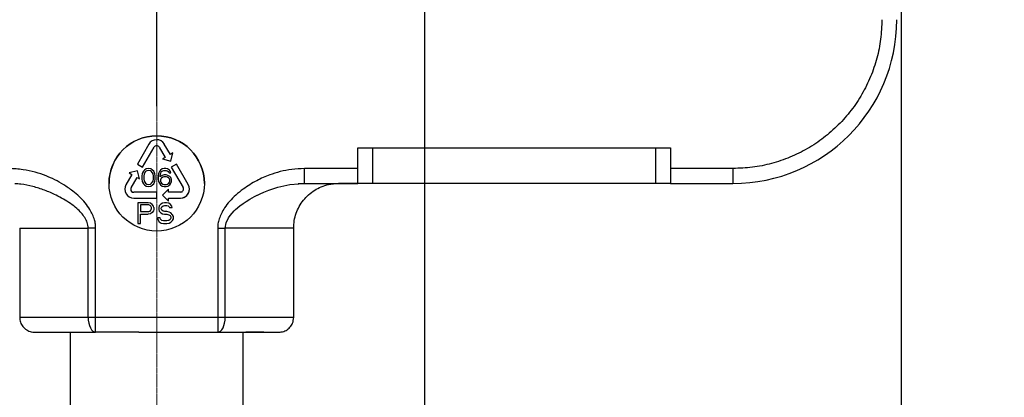
# Model space of a CAD drawing. Extents: x 402 to 7473, y 102 to 2744.
# Drawn here: x 6660 to 6991, y 1112 to 1238 of the extents above; entities that cross this region are included whole.
import ezdxf

# ---------------------------------------------------------------- set-up
doc = ezdxf.new("R2010")
doc.units = 0
doc.header["$LTSCALE"] = 0.1
doc.header["$MEASUREMENT"] = 0
doc.linetypes.add('CENTERX2', pattern=[20.32, 12.7, -2.54, 2.54, -2.54])
doc.layers.get('Defpoints').update_dxf_attribs({"linetype": 'CONTINUOUS'})
doc.layers.add('CENTER', color=7, linetype='CENTERX2', lineweight=13)
doc.layers.add('Dimension', color=4, linetype='CONTINUOUS', lineweight=18)
doc.layers.add('Concealed tank', color=7, linetype='CONTINUOUS')
doc.styles.add('Arial', font='arial.ttf')
doc.styles.add('style2', font='VNARIAL.TTF', dxfattribs={"height": 30})
doc.dimstyles.new('Default', dxfattribs={"dimtxt": 30, "dimasz": 30, "dimexe": 15, "dimexo": 5, "dimgap": 5, "dimtad": 1, "dimtoh": 1, "dimdec": 0, "dimzin": 1, "dimdsep": 46, "dimtxsty": 'Arial', "dimcen": 0.5, "dimazin": 0, "dimtfac": 1, "dimtdec": 4, "dimtix": 1, "dimtmove": 1, "dimatfit": 3, "dimfxl": 1, "dimtolj": 1, "dimtzin": 1, "dimarcsym": 0})
doc.dimstyles.new('đá', dxfattribs={"dimtxt": 30, "dimasz": 25, "dimexe": 5, "dimexo": 5, "dimgap": 3, "dimtad": 1, "dimtoh": 1, "dimdec": 0, "dimzin": 0, "dimdsep": 46, "dimtxsty": 'style2', "dimcen": 0.09, "dimadec": 0, "dimazin": 0, "dimtfac": 1, "dimtdec": 0, "dimtofl": 0, "dimtmove": 0, "dimatfit": 3, "dimfxl": 1, "dimtolj": 1, "dimtzin": 0, "dimarcsym": 0})

# ---------------------------------------------------------------- blocks, each defined once
blk = doc.blocks.new('*D288')
at = {"layer": 'Defpoints', "color": 0}
for p in [(6822.15, 1572.99), (6863.2, 572.49), (7163.33, 572.49)]:
    blk.add_point(p, dxfattribs=at)
at = {"layer": 'Dimension', "color": 0, "lineweight": -2}
for p, q in [((6827.15, 1572.99), (7178.33, 1572.99)), ((7163.33, 1542.99), (7163.33, 602.49)), ((6868.2, 572.49), (7178.33, 572.49))]:
    blk.add_line(p, q, dxfattribs=at)
at = {"layer": 'Dimension', "color": 0}
for points in [[(7168.33, 1542.99), (7158.33, 1542.99), (7163.33, 1572.99)], [(7158.33, 602.49), (7168.33, 602.49), (7163.33, 572.49)]]:
    blk.add_solid(points, dxfattribs=at)
at = {"layer": 'Dimension', "color": 0, "linetype": 'Continuous', "insert": (7143.02, 1072.74), "char_height": 30, "attachment_point": 5, "rotation": 90, "style": 'Arial'}
blk.add_mtext('\\A1;1000', dxfattribs=at)
blk = doc.blocks.new('*D299')
at = {"layer": 'Defpoints', "color": 0}
for p in [(6796.2, 1280.37), (6616.2, 907.99), (6796.2, 907.99)]:
    blk.add_point(p, dxfattribs=at)
at = {"layer": 'Dimension', "color": 0, "lineweight": -2, "ltscale": 0.3}
for p, q in [((6616.2, 912.99), (6616.2, 1285.37)), ((6796.2, 912.99), (6796.2, 1285.37)), ((6616.2, 1280.37), (6521.84, 1280.37)), ((6641.2, 1280.37), (6771.2, 1280.37))]:
    blk.add_line(p, q, dxfattribs=at)
at = {"layer": 'Dimension', "color": 0}
for points in [[(6641.2, 1284.53), (6641.2, 1276.2), (6616.2, 1280.37)], [(6771.2, 1276.2), (6771.2, 1284.53), (6796.2, 1280.37)]]:
    blk.add_solid(points, dxfattribs=at)
at = {"layer": 'Dimension', "color": 0, "insert": (6556.52, 1298.68), "char_height": 30, "attachment_point": 5, "style": 'style2'}
blk.add_mtext('\\A1;180', dxfattribs=at)
blk = doc.blocks.new('*D310')
at = {"layer": 'Defpoints', "color": 0}
for p in [(6706.2, 1570.58), (6706.2, 1204.49), (6366.05, 917.74)]:
    blk.add_point(p, dxfattribs=at)
at = {"layer": 'Dimension', "color": 0, "lineweight": -2, "ltscale": 0.3}
for p, q in [((6366.05, 922.74), (6366.05, 1575.58)), ((6706.2, 1209.49), (6706.2, 1575.58)), ((6366.05, 1570.58), (6038.38, 1570.58)), ((6391.05, 1570.58), (6681.2, 1570.58))]:
    blk.add_line(p, q, dxfattribs=at)
at = {"layer": 'Dimension', "color": 0}
for points in [[(6391.05, 1574.75), (6391.05, 1566.41), (6366.05, 1570.58)], [(6681.2, 1566.41), (6681.2, 1574.75), (6706.2, 1570.58)]]:
    blk.add_solid(points, dxfattribs=at)
at = {"layer": 'Dimension', "color": 0, "insert": (6189.72, 1593.23), "char_height": 30, "attachment_point": 5, "style": 'style2'}
blk.add_mtext('\\A1;(340) (300~420)', dxfattribs=at)

msp = doc.modelspace()

# ---------------------------------------------------------------- linework, layer by layer
at = {"layer": 'CENTER', "ltscale": 0.1}
msp.add_open_spline([(6706.2, 1788.59), (6706.2, 1133.96), (6706.2, 479.34)], degree=2, dxfattribs=at)
at = {"layer": 'Concealed tank'}
for p, q in [((6956.2, 1725.49), (6956.2, 977.08)), ((6703.57, 1196.67), (6699.74, 1189.95)), ((6701.48, 1188.96), (6705.31, 1195.68)), ((6707.04, 1195.69), (6709.06, 1192.24)), ((6710.78, 1193.25), (6708.76, 1196.7)), ((6711.65, 1193.75), (6710.78, 1193.25)), ((6710.93, 1191.02), (6711.65, 1193.75)), ((6773.7, 1195.49), (6878.7, 1195.49)), ((6773.7, 1188.49), (6773.7, 1195.49)), ((6778.7, 1195.49), (6778.7, 1183.49)), ((6873.7, 1195.49), (6873.7, 1183.49)), ((6878.7, 1195.49), (6878.7, 1188.49)), ((6709.06, 1192.24), (6708.2, 1191.73)), ((6708.2, 1191.73), (6710.93, 1191.02)), ((6699.74, 1187.73), (6697.01, 1186.99)), ((6697.01, 1186.99), (6697.88, 1186.5)), ((6699.74, 1189.95), (6701.48, 1188.96)), ((6700.48, 1185), (6699.74, 1187.73)), ((6701.47, 1187.09), (6701.34, 1186.71)), ((6701.72, 1187.6), (6701.47, 1187.09)), ((6702.09, 1187.98), (6701.72, 1187.6)), ((6702.47, 1187.47), (6701.97, 1186.71)), ((6702.72, 1188.37), (6702.09, 1187.98)), ((6702.84, 1187.73), (6702.47, 1187.47)), ((6703.47, 1188.49), (6702.72, 1188.37)), ((6703.47, 1187.86), (6702.84, 1187.73)), ((6704.22, 1188.37), (6703.47, 1188.49)), ((6704.09, 1187.73), (6703.47, 1187.86)), ((6704.47, 1187.47), (6704.09, 1187.73)), ((6704.84, 1187.98), (6704.22, 1188.37)), ((6704.97, 1186.71), (6704.47, 1187.47)), ((6705.22, 1187.6), (6704.84, 1187.98)), ((6705.47, 1187.09), (6705.22, 1187.6)), ((6705.59, 1186.71), (6705.47, 1187.09)), ((6707.09, 1187.47), (6706.84, 1186.83)), ((6707.47, 1187.98), (6707.09, 1187.47)), ((6708.09, 1188.37), (6707.47, 1187.98)), ((6707.47, 1186.71), (6707.59, 1187.09)), ((6707.59, 1187.09), (6707.84, 1187.47)), ((6707.84, 1187.47), (6708.22, 1187.73)), ((6708.72, 1188.49), (6708.09, 1188.37)), ((6708.22, 1187.73), (6708.59, 1187.86)), ((6708.59, 1187.86), (6709.34, 1187.86)), ((6709.22, 1188.49), (6708.72, 1188.49)), ((6709.84, 1188.37), (6709.22, 1188.49)), ((6709.34, 1187.86), (6709.72, 1187.73)), ((6709.72, 1187.73), (6710.09, 1187.47)), ((6710.47, 1187.98), (6709.84, 1188.37)), ((6710.09, 1187.47), (6710.34, 1187.09)), ((6710.34, 1187.09), (6710.97, 1187.09)), ((6710.84, 1187.47), (6710.47, 1187.98)), ((6710.97, 1187.09), (6710.84, 1187.47)), ((6712.82, 1189.97), (6711.09, 1188.97)), ((6711.09, 1188.97), (6715.07, 1182.08)), ((6716.8, 1183.08), (6712.82, 1189.97)), ((6773.7, 1188.49), (6755.81, 1188.49)), ((6773.7, 1183.49), (6773.7, 1188.49)), ((6899.7, 1188.49), (6878.7, 1188.49)), ((6878.7, 1188.49), (6878.7, 1183.49)), ((6899.7, 1188.49), (6899.7, 1183.49)), ((6697.88, 1186.5), (6695.89, 1183.03)), ((6697.62, 1182.03), (6699.61, 1185.5)), ((6699.61, 1185.5), (6700.48, 1185)), ((6701.34, 1186.71), (6701.22, 1186.07)), ((6701.22, 1186.07), (6701.22, 1184.92)), ((6701.22, 1184.92), (6701.34, 1184.28)), ((6701.34, 1184.28), (6701.47, 1183.9)), ((6701.47, 1183.9), (6701.72, 1183.39)), ((6701.97, 1186.71), (6701.84, 1185.94)), ((6701.84, 1185.94), (6701.84, 1185.05)), ((6701.84, 1185.05), (6701.97, 1184.28)), ((6701.97, 1184.28), (6702.47, 1183.52)), ((6704.47, 1183.52), (6704.97, 1184.28)), ((6705.09, 1185.94), (6704.97, 1186.71)), ((6704.97, 1184.28), (6705.09, 1185.05)), ((6705.09, 1185.05), (6705.09, 1185.94)), ((6705.22, 1183.39), (6705.47, 1183.9)), ((6705.47, 1183.9), (6705.59, 1184.28)), ((6705.72, 1186.07), (6705.59, 1186.71)), ((6705.59, 1184.28), (6705.72, 1184.92)), ((6705.72, 1184.92), (6705.72, 1186.07)), ((6706.84, 1186.83), (6706.72, 1185.94)), ((6706.72, 1185.94), (6706.72, 1185.05)), ((6706.72, 1185.05), (6706.84, 1184.15)), ((6706.84, 1184.15), (6707.09, 1183.52)), ((6707.34, 1185.94), (6707.47, 1186.71)), ((6708.09, 1186.2), (6707.34, 1185.69)), ((6707.34, 1185.69), (6707.34, 1185.94)), ((6707.59, 1185.05), (6707.47, 1184.66)), ((6707.47, 1184.66), (6707.47, 1184.28)), ((6707.47, 1184.28), (6707.59, 1183.9)), ((6707.84, 1185.3), (6707.59, 1185.05)), ((6707.59, 1183.9), (6707.84, 1183.52)), ((6708.22, 1185.56), (6707.84, 1185.3)), ((6708.72, 1186.32), (6708.09, 1186.2)), ((6708.59, 1185.69), (6708.22, 1185.56)), ((6709.47, 1185.69), (6708.59, 1185.69)), ((6709.34, 1186.32), (6708.72, 1186.32)), ((6709.97, 1186.2), (6709.34, 1186.32)), ((6709.84, 1185.56), (6709.47, 1185.69)), ((6710.22, 1185.3), (6709.84, 1185.56)), ((6710.59, 1185.81), (6709.97, 1186.2)), ((6710.47, 1185.05), (6710.22, 1185.3)), ((6710.22, 1183.52), (6710.47, 1183.9)), ((6710.59, 1184.66), (6710.47, 1185.05)), ((6710.47, 1183.9), (6710.59, 1184.28)), ((6710.97, 1185.43), (6710.59, 1185.81)), ((6710.59, 1184.28), (6710.59, 1184.66)), ((6711.22, 1184.79), (6710.97, 1185.43)), ((6710.97, 1183.52), (6711.22, 1184.15)), ((6711.22, 1184.15), (6711.22, 1184.79)), ((6753.74, 1183.42), (6755.81, 1183.56)), ((6755.81, 1183.49), (6755.81, 1183.65)), ((6706.22, 1180.55), (6698.49, 1180.53)), ((6701.72, 1183.39), (6702.09, 1183)), ((6702.09, 1183), (6702.72, 1182.62)), ((6702.47, 1183.52), (6702.84, 1183.26)), ((6702.72, 1182.62), (6703.47, 1182.49)), ((6702.84, 1183.26), (6703.47, 1183.13)), ((6703.47, 1183.13), (6704.09, 1183.26)), ((6703.47, 1182.49), (6704.22, 1182.62)), ((6704.09, 1183.26), (6704.47, 1183.52)), ((6704.22, 1182.62), (6704.84, 1183)), ((6704.84, 1183), (6705.22, 1183.39)), ((6706.23, 1178.55), (6706.22, 1180.55)), ((6707.09, 1183.52), (6707.47, 1183)), ((6707.47, 1183), (6708.09, 1182.62)), ((6707.84, 1183.52), (6708.22, 1183.26)), ((6708.09, 1182.62), (6708.72, 1182.49)), ((6710.2, 1181.58), (6708.2, 1179.58)), ((6708.22, 1183.26), (6708.59, 1183.13)), ((6708.59, 1183.13), (6709.47, 1183.13)), ((6708.72, 1182.49), (6709.34, 1182.49)), ((6709.34, 1182.49), (6709.97, 1182.62)), ((6709.47, 1183.13), (6709.84, 1183.26)), ((6709.84, 1183.26), (6710.22, 1183.52)), ((6709.97, 1182.62), (6710.59, 1183)), ((6710.2, 1180.58), (6710.2, 1181.58)), ((6714.2, 1180.58), (6710.2, 1180.58)), ((6710.59, 1183), (6710.97, 1183.52)), ((6753.89, 1183.34), (6755.81, 1183.49)), ((6755.81, 1183.49), (6773.7, 1183.49)), ((6773.7, 1183.49), (6767.2, 1183.49)), ((6778.7, 1183.49), (6773.7, 1183.49)), ((6873.7, 1183.49), (6778.7, 1183.49)), ((6878.7, 1183.49), (6873.7, 1183.49)), ((6878.7, 1183.49), (6899.7, 1183.49)), ((6698.5, 1178.53), (6706.23, 1178.55)), ((6699.88, 1176.99), (6699.88, 1169.99)), ((6703.38, 1176.99), (6699.88, 1176.99)), ((6704.11, 1176.84), (6703.38, 1176.99)), ((6708.78, 1176.99), (6708.19, 1176.84)), ((6708.2, 1179.58), (6710.2, 1177.58)), ((6709.5, 1176.99), (6708.78, 1176.99)), ((6710.23, 1176.84), (6709.5, 1176.99)), ((6710.2, 1178.58), (6714.2, 1178.58)), ((6710.2, 1177.58), (6710.2, 1178.58)), ((6700.75, 1176.25), (6700.75, 1174.02)), ((6703.53, 1176.25), (6700.75, 1176.25)), ((6700.75, 1174.02), (6703.53, 1174.02)), ((6703.96, 1176.1), (6703.53, 1176.25)), ((6703.53, 1174.02), (6703.96, 1174.16)), ((6704.25, 1175.8), (6703.96, 1176.1)), ((6703.96, 1174.16), (6704.25, 1174.46)), ((6704.69, 1176.4), (6704.11, 1176.84)), ((6704.69, 1173.72), (6704.11, 1173.27)), ((6704.4, 1175.36), (6704.25, 1175.8)), ((6704.25, 1174.46), (6704.4, 1174.91)), ((6704.4, 1174.91), (6704.4, 1175.36)), ((6705.13, 1175.8), (6704.69, 1176.4)), ((6705.13, 1174.31), (6704.69, 1173.72)), ((6705.28, 1175.36), (6705.13, 1175.8)), ((6705.28, 1174.76), (6705.13, 1174.31)), ((6705.28, 1175.36), (6705.28, 1174.76)), ((6707.03, 1175.95), (6706.88, 1175.36)), ((6706.88, 1175.36), (6706.88, 1174.76)), ((6706.88, 1174.76), (6707.03, 1174.16)), ((6707.61, 1176.55), (6707.03, 1175.95)), ((6707.03, 1174.16), (6707.61, 1173.57)), ((6708.19, 1176.84), (6707.61, 1176.55)), ((6707.75, 1175.21), (6707.9, 1175.65)), ((6707.75, 1174.91), (6707.75, 1175.21)), ((6707.9, 1174.46), (6707.75, 1174.91)), ((6707.9, 1175.65), (6708.34, 1175.95)), ((6708.34, 1174.16), (6707.9, 1174.46)), ((6708.34, 1175.95), (6708.78, 1176.1)), ((6708.78, 1174.02), (6708.34, 1174.16)), ((6708.78, 1176.1), (6709.65, 1176.1)), ((6709.65, 1174.02), (6708.78, 1174.02)), ((6709.65, 1176.1), (6710.09, 1175.95)), ((6710.38, 1173.87), (6709.65, 1174.02)), ((6710.09, 1175.95), (6710.38, 1175.65)), ((6710.82, 1176.4), (6710.23, 1176.84)), ((6710.38, 1175.65), (6710.53, 1175.36)), ((6710.96, 1173.57), (6710.38, 1173.87)), ((6710.53, 1175.36), (6711.4, 1175.36)), ((6711.25, 1175.8), (6710.82, 1176.4)), ((6711.4, 1175.36), (6711.25, 1175.8)), ((6700.75, 1173.12), (6703.38, 1173.12)), ((6700.75, 1169.99), (6700.75, 1173.12)), ((6704.11, 1173.27), (6703.38, 1173.12)), ((6706.44, 1171.93), (6706.59, 1171.33)), ((6707.32, 1171.93), (6706.44, 1171.93)), ((6706.59, 1171.33), (6707.03, 1170.59)), ((6707.03, 1170.59), (6707.75, 1170.14)), ((6707.46, 1171.48), (6707.32, 1171.93)), ((6707.9, 1171.04), (6707.46, 1171.48)), ((6707.61, 1173.57), (6708.19, 1173.27)), ((6708.48, 1170.89), (6707.9, 1171.04)), ((6708.19, 1173.27), (6708.78, 1173.12)), ((6709.65, 1170.89), (6708.48, 1170.89)), ((6708.78, 1173.12), (6709.65, 1173.12)), ((6709.65, 1173.12), (6710.23, 1172.97)), ((6710.23, 1171.04), (6709.65, 1170.89)), ((6710.23, 1172.97), (6710.67, 1172.67)), ((6710.67, 1171.33), (6710.23, 1171.04)), ((6710.38, 1170.14), (6710.96, 1170.44)), ((6710.67, 1172.67), (6710.96, 1172.23)), ((6710.96, 1171.78), (6710.67, 1171.33)), ((6711.55, 1172.97), (6710.96, 1173.57)), ((6710.96, 1172.23), (6710.96, 1171.78)), ((6710.96, 1170.44), (6711.55, 1171.04)), ((6711.84, 1172.38), (6711.55, 1172.97)), ((6711.55, 1171.04), (6711.84, 1171.63)), ((6711.84, 1171.63), (6711.84, 1172.38)), ((6660.2, 1168.49), (6683.19, 1168.49)), ((6660.2, 1168.49), (6660.2, 1138.49)), ((6683.19, 1138.49), (6683.19, 1168.49)), ((6685.69, 1138.49), (6685.69, 1168.49)), ((6699.88, 1169.99), (6700.75, 1169.99)), ((6707.75, 1170.14), (6708.48, 1169.99)), ((6708.48, 1169.99), (6709.65, 1169.99)), ((6709.65, 1169.99), (6710.38, 1170.14)), ((6726.71, 1168.49), (6726.71, 1138.49)), ((6752.2, 1168.49), (6729.21, 1168.49)), ((6729.21, 1138.49), (6729.21, 1168.49)), ((6752.2, 1138.49), (6752.2, 1168.49)), ((6683.19, 1138.49), (6660.2, 1138.49)), ((6685.69, 1138.49), (6683.19, 1138.49)), ((6726.71, 1138.49), (6685.69, 1138.49)), ((6685.69, 1133.49), (6685.69, 1138.49)), ((6729.21, 1138.49), (6726.71, 1138.49)), ((6726.71, 1138.49), (6726.71, 1133.49)), ((6752.2, 1138.49), (6729.21, 1138.49)), ((6670.2, 1133.49), (6676.32, 1133.49)), ((6677.2, 1133.49), (6677.2, 1037.35)), ((6700.22, 1133.49), (6685.69, 1133.49)), ((6712.18, 1133.49), (6726.71, 1133.49)), ((6735.2, 1037.35), (6735.2, 1133.49)), ((6742.2, 1133.49), (6736.08, 1133.49))]:
    msp.add_line(p, q, dxfattribs=at)
for points in [[(6695.89, 1183.03), (6695.59, 1182.3), (6695.49, 1181.53)], [(6729.21, 1168.49), (6729.52, 1170.3), (6730.32, 1171.97), (6730.86, 1172.75), (6731.51, 1173.55), (6732.18, 1174.26), (6732.67, 1174.73), (6734.1, 1175.95), (6735.24, 1176.79), (6736.26, 1177.47), (6737.47, 1178.21), (6739.05, 1179.08), (6739.99, 1179.56), (6739.99, 1179.56), (6739.99, 1179.56), (6739.99, 1179.56), (6739.99, 1179.56), (6740, 1179.56), (6740.01, 1179.57), (6740.06, 1179.59), (6740.24, 1179.68), (6740.95, 1180.01), (6742.15, 1180.54), (6743.84, 1181.21), (6746.9, 1182.2), (6750.89, 1183.09), (6753.89, 1183.34)], [(6683.19, 1138.49), (6683.23, 1137.52), (6683.38, 1136.58), (6683.61, 1135.72), (6683.92, 1134.96), (6684.3, 1134.34), (6684.73, 1133.87), (6685.2, 1133.59), (6685.69, 1133.49)], [(6726.71, 1133.49), (6727.2, 1133.59), (6727.67, 1133.87), (6728.1, 1134.34), (6728.48, 1134.96), (6728.79, 1135.72), (6729.02, 1136.58), (6729.17, 1137.52), (6729.21, 1138.49)]]:
    msp.add_lwpolyline(points, dxfattribs=at)
msp.add_circle((6706.2, 1183.49), 16, dxfattribs=at)
for centre, radius, start, end in [((6899.7, 1238.49), 55, 270, 0), ((6706.2, 1183.49), 16, 90, 180.0004), ((6706.18, 1195.18), 3, 30.3365, 150.3365), ((6706.2, 1183.49), 16, 0.0004, 90), ((6706.18, 1195.18), 1, 30.3365, 150.3365), ((6706.18, 1195.18), 1, 30.3365, 150.3365), ((6698.49, 1181.53), 3, 150.1534, 270.1534), ((6698.49, 1181.53), 1, 150.1534, 270.1534), ((6698.49, 1181.53), 1, 179.9947, 270.1534), ((6714.2, 1181.58), 3, 270, 30), ((6714.2, 1181.58), 1, 270, 30), ((6714.2, 1181.58), 3, 270, 0.0109)]:
    msp.add_arc(centre, radius, start, end, dxfattribs=at)
for points, knots in [([(6949.7, 1238.49), (6949.62, 1236.31), (6949.45, 1231.95), (6948.12, 1225.52), (6946.03, 1219.31), (6943.12, 1213.42), (6939.48, 1207.97), (6935.16, 1203.04), (6930.22, 1198.71), (6924.77, 1195.07), (6918.89, 1192.17), (6912.68, 1190.07), (6906.24, 1188.74), (6901.88, 1188.58), (6899.7, 1188.49)], [0, 0, 0, 0, 0.083305, 0.166699, 0.25, 0.333306, 0.4167, 0.5, 0.583306, 0.6667, 0.75, 0.833306, 0.916698, 1, 1, 1, 1]), ([(6685.69, 1168.49), (6685.69, 1168.93), (6685.69, 1169.88), (6685.29, 1171.4), (6684.68, 1173.06), (6683.68, 1174.99), (6682.18, 1177), (6680.25, 1179.08), (6677.84, 1181.13), (6675.05, 1183.01), (6672.08, 1184.76), (6668.88, 1186.15), (6665.34, 1187.37), (6661.16, 1188.24), (6658.18, 1188.41), (6656.59, 1188.49)], [0, 0, 0, 0, 0.034375, 0.074428, 0.121629, 0.173473, 0.244346, 0.317949, 0.395886, 0.491971, 0.582205, 0.665953, 0.765791, 0.875424, 1, 1, 1, 1]), ([(6755.81, 1188.49), (6754.38, 1188.43), (6751.64, 1188.3), (6747.73, 1187.53), (6744.55, 1186.52), (6741.93, 1185.49), (6739.7, 1184.38), (6737.46, 1183.07), (6735.06, 1181.5), (6732.77, 1179.64), (6730.67, 1177.55), (6729.04, 1175.48), (6727.92, 1173.46), (6727.18, 1171.66), (6726.71, 1170.01), (6726.71, 1168.97), (6726.71, 1168.49)], [0, 0, 0, 0, 0.111968, 0.21522, 0.311865, 0.37374, 0.436003, 0.506481, 0.577906, 0.660698, 0.737841, 0.81034, 0.866445, 0.918764, 0.96258, 1, 1, 1, 1]), ([(6755.81, 1183.65), (6755.81, 1183.7), (6755.81, 1183.84), (6755.81, 1184.89), (6755.81, 1186.53), (6755.81, 1187.84), (6755.81, 1188.49)], [0, 0, 0, 0, 0.162465, 0.441644, 0.720821, 1, 1, 1, 1]), ([(6683.19, 1168.49), (6683.12, 1169.11), (6682.99, 1170.36), (6682.08, 1172.08), (6680.87, 1173.65), (6679.24, 1175.23), (6677.24, 1176.79), (6674.89, 1178.27), (6672.02, 1179.8), (6668.61, 1181.27), (6664.67, 1182.49), (6661.29, 1183.22), (6659.22, 1183.33), (6658.52, 1183.36)], [0, 0, 0, 0, 0.059423, 0.1208906, 0.1858437, 0.2531731, 0.3419781, 0.4337641, 0.5253478, 0.6617816, 0.7972435, 0.9312182, 1, 1, 1, 1]), ([(6752.2, 1168.49), (6752.24, 1169.33), (6752.32, 1171.01), (6752.97, 1173.46), (6754.01, 1175.79), (6755.42, 1177.89), (6757.17, 1179.74), (6759.19, 1181.26), (6761.46, 1182.42), (6764.13, 1183.3), (6766.09, 1183.42), (6767.2, 1183.49)], [0, 0, 0, 0, 0.1058667, 0.2148021, 0.3206679, 0.4296031, 0.5354692, 0.6444052, 0.7502706, 0.8592066, 1, 1, 1, 1]), ([(6685.69, 1168.49), (6685.25, 1168.49), (6684.37, 1168.49), (6683.58, 1168.49), (6683.19, 1168.49)], [0, 0, 0, 0, 0.5, 1, 1, 1, 1]), ([(6726.71, 1168.49), (6727.15, 1168.49), (6728.03, 1168.49), (6728.82, 1168.49), (6729.21, 1168.49)], [0, 0, 0, 0, 0.5, 1, 1, 1, 1]), ([(6660.2, 1138.49), (6660.25, 1137.93), (6660.37, 1136.81), (6661.23, 1135.31), (6662.5, 1134.18), (6663.9, 1133.58), (6664.83, 1133.52), (6665.2, 1133.49)], [0, 0, 0, 0, 0.214695, 0.429389, 0.644082, 0.858775, 1, 1, 1, 1]), ([(6747.2, 1133.49), (6747.76, 1133.55), (6748.89, 1133.66), (6750.38, 1134.52), (6751.52, 1135.79), (6752.11, 1137.2), (6752.18, 1138.13), (6752.2, 1138.49)], [0, 0, 0, 0, 0.214694, 0.429388, 0.644081, 0.858775, 1, 1, 1, 1]), ([(6665.2, 1133.49), (6665.27, 1133.49), (6665.4, 1133.49), (6666.49, 1133.49), (6668.21, 1133.49), (6670.59, 1133.49), (6673.57, 1133.49), (6677.12, 1133.49), (6681.14, 1133.49), (6684.17, 1133.49), (6685.69, 1133.49)], [0, 0, 0, 0, 0.125, 0.25, 0.375, 0.5, 0.625, 0.75, 0.875, 1, 1, 1, 1]), ([(6700.22, 1133.49), (6702.21, 1133.51), (6706.2, 1133.53), (6710.19, 1133.51), (6712.18, 1133.49)], [0, 0, 0, 0, 0.5, 1, 1, 1, 1]), ([(6726.71, 1133.49), (6728.23, 1133.49), (6731.26, 1133.49), (6735.28, 1133.49), (6738.83, 1133.49), (6741.81, 1133.49), (6744.19, 1133.49), (6745.91, 1133.49), (6747, 1133.49), (6747.13, 1133.49), (6747.2, 1133.49)], [0, 0, 0, 0, 0.125, 0.25, 0.375, 0.5, 0.625, 0.75, 0.875, 1, 1, 1, 1])]:
    msp.add_open_spline(points, degree=3, knots=knots, dxfattribs=at)

# ---------------------------------------------------------------- dimensions: what is measured, and where the dimension line sits
at = {"layer": 'Dimension', "color": 0, "ltscale": 0.3}
dim = msp.add_linear_dim(base=(6706.2, 1570.58), p1=(6366.05, 917.74), p2=(6706.2, 1204.49), text='(<>) (300~420)', dimstyle='đá', dxfattribs=at)
dim.commit()
dim.dimension.update_dxf_attribs({"geometry": '*D310', "text_midpoint": (6189.72, 1570.58), "dimtype": 160})
at = {"layer": 'Dimension', "color": 0}
dim = msp.add_linear_dim(base=(7163.3302, 572.4939), p1=(6822.1495, 1572.9869), p2=(6863.1995, 572.4939), angle=90, dimstyle='Default', dxfattribs=at)
dim.commit()
dim.dimension.update_dxf_attribs({"geometry": '*D288', "text_midpoint": (7143.0152, 1072.7404)})
at = {"layer": 'Dimension', "color": 7, "ltscale": 0.3}
dim = msp.add_linear_dim(base=(6796.2, 1280.37), p1=(6616.2, 907.99), p2=(6796.2, 907.99), dimstyle='đá', dxfattribs=at)
dim.commit()
dim.dimension.update_dxf_attribs({"geometry": '*D299', "text_midpoint": (6556.52, 1280.37), "dimtype": 160})

doc.saveas('drawing.dxf')
